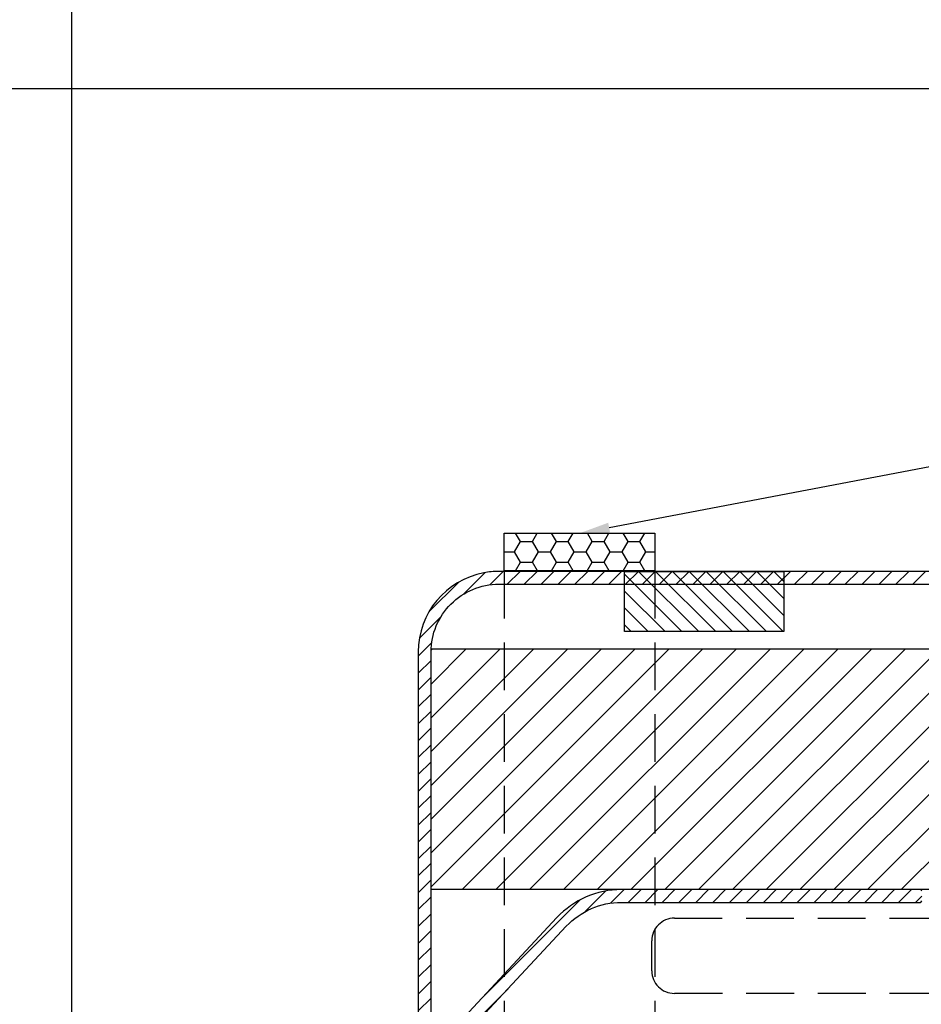
# Model space of a CAD drawing. Units: millimetres. Extents: x 1066 to 2316, y 417 to 2595.
# Drawn here: x 1809 to 1929, y 2075 to 2206 of the extents above; entities that cross this region are included whole.
import ezdxf
from ezdxf import colors
from ezdxf.entities.mleader import LeaderData, LeaderLine
from ezdxf.math import Vec2, Vec3

# ---------------------------------------------------------------- set-up
doc = ezdxf.new("R2010")
doc.units = ezdxf.units.MM
doc.linetypes.add('HIDDEN', pattern=[9.524999999999999, 6.35, -3.175])
for name, color, linetype in [('Afdichting', 7, 'Continuous'), ('ALUMINIUM', 8, 'Continuous'), ('Kabeldoorvoer', 5, 'Continuous'), ('KS-profiel', 4, 'Continuous'), ('MOUSSE', 6, 'Continuous'), ('ZR', 4, 'Continuous')]:
    doc.layers.add(name, color=color, linetype=linetype)
doc.styles.get("Standard").update_dxf_attribs({"font": 'arial.ttf'})

# ---------------------------------------------------------------- blocks, each defined once
blk = doc.blocks.new('A$C4A335625')
at = {"layer": 'MOUSSE'}
h = blk.add_hatch(dxfattribs=at)
h.set_pattern_fill('ANSI31', color=256)
h.set_pattern_definition([(45, (-1639.539133412243, -3698.55786500443), (-2.245064030267288, 2.245064030267288), [])])
h.paths.add_polyline_path([(0, 31.99999527021646), (0, -4.729783540824428e-06), (175, -4.729783540824428e-06), (175, 31.99999527021646)])
for p, q in [((0, 31.99999527021646), (175, 31.99999527021646)), ((0, -4.729783540824428e-06), (0, 31.99999527021646)), ((175, -4.729783540824428e-06), (0, -4.729783540824428e-06))]:
    blk.add_line(p, q, dxfattribs=at)

msp = doc.modelspace()

# ---------------------------------------------------------------- hatches: boundary and pattern name
at = {"layer": 'Afdichting'}
h = msp.add_hatch(dxfattribs=at)
h.set_pattern_fill('HONEY', color=256, scale=0.5, angle=1.272221872585407e-14, style=0)
h.set_pattern_definition([(1.272221872585407e-14, (1804.517552128491, 1946.680107851843), (2.38125, 1.374815), [1.5875, -3.175]), (120, (1804.517552128491, 1946.680107851843), (-2.381249715503903, 1.374815492761695), [1.587499999999988, -3.174999999999975]), (60.00000000000001, (1804.517552128491, 1946.680107851843), (2.844960967363907e-07, 2.749630492761694), [-3.175, 1.5875])])
h.paths.add_polyline_path([(1873.804390649643, 2137.52147110487), (1893.804390649643, 2137.52147110487), (1893.804390649643, 2132.52147110487), (1873.804390649643, 2132.52147110487)])
at = {"layer": 'ALUMINIUM'}
h = msp.add_hatch(dxfattribs=at)
h.set_pattern_fill('ANSI31', color=256, scale=0.5, style=0)
h.set_pattern_definition([(45, (-726.8778483872461, -737.494425290919), (-1.122532015133644, 1.122532015133644), [])])
edge = h.paths.add_edge_path()
edge.add_line((1929.074390650186, 2090.151471104814), (1889.360747940586, 2090.151471104814))
edge.add_arc((1889.360747940587, 2078.451471104814), 11.69999999999982, 90.00000000000445, 137.0000000000042)
edge.add_line((1880.803909631642, 2086.430851917545), (1864.420661390487, 2068.861969135114))
edge.add_arc((1864.274390650172, 2068.998368807116), 0.1999999999858625, 180.0000000005211, 317.0000000003473, ccw=False)
edge.add_line((1864.074390650186, 2068.998368807114), (1864.074390650186, 2121.751471104813))
edge.add_arc((1873.074390650186, 2121.751471104813), 9, 90, 180, ccw=False)
edge.add_line((1873.074390650186, 2130.751471104814), (2075.204390650186, 2130.751471104813))
edge.add_arc((2075.204390650186, 2129.751471104813), 1, 0, 90, ccw=False)
edge.add_line((2076.204390650186, 2129.751471104813), (2076.204390650186, 2124.210316831613))
edge.add_arc((2076.004390650236, 2124.210316831643), 0.1999999999507054, 299.9999999917287, 359.9999999916624, ccw=False)
edge.add_line((2076.104390650186, 2124.037111750914), (2074.804390650187, 2123.286556400957))
edge.add_arc((2074.704390650149, 2123.459761481692), 0.2000000000002545, 240.00000001227738, 300.00000001241347, ccw=False)
edge.add_line((2074.604390650186, 2123.286556400913), (2072.806314438787, 2124.324676185571))
edge.add_arc((2072.706314438787, 2124.151471104813), 0.2000000000006798, 60.00000000014252, 90.00000000013027)
edge.add_line((2072.706314438786, 2124.351471104814), (2070.604390650186, 2124.351471104814))
edge.add_arc((2070.604390650186, 2122.351471104814), 2, 90, 180)
edge.add_line((2068.604390650186, 2122.351471104814), (2068.604390650186, 2115.651471104814))
edge.add_arc((2067.104390650186, 2115.651471104814), 1.5, -90, 0, ccw=False)
edge.add_line((2067.104390650186, 2114.151471104814), (2065.094390650187, 2114.151471104814))
edge.add_arc((2065.094390650187, 2113.151471104814), 1, 90, 180)
edge.add_line((2064.094390650187, 2113.151471104814), (2064.094390650186, 2099.494913626914))
edge.add_arc((2063.894390650186, 2099.494913626914), 0.2000000000002728, 270, 359.9999999998697, ccw=False)
edge.add_line((2063.894390650186, 2099.294913626914), (2055.346841654786, 2099.294913626914))
edge.add_line((2055.346841654786, 2099.294913626914), (2052.303562709733, 2099.61477513314))
edge.add_arc((2052.324468402285, 2099.813679512194), 0.1999999999698834, 240.0000000284459, 264.000000028375, ccw=False)
edge.add_line((2052.224468402386, 2099.640474431414), (2046.215417904386, 2103.109801354047))
edge.add_arc((2045.365417904403, 2101.637558167631), 1.699999999976834, 60.00000000020757, 150.0000000002076)
edge.add_line((2043.893174717986, 2102.487558167614), (2042.593174717953, 2100.235892117714))
edge.add_arc((2044.065417904369, 2099.38589211773), 1.699999999976668, 150.0000000001866, 240.0000000002076)
edge.add_line((2043.215417904386, 2097.913648931314), (2047.632147463687, 2095.36364893127))
edge.add_arc((2047.532147463708, 2095.190443850492), 0.2000000000077153, -29.99999999168881, 60.000000008376276, ccw=False)
edge.add_line((2047.705352544486, 2095.090443850514), (2044.796100273243, 2090.051471104814))
edge.add_arc((2044.622895192486, 2090.151471104814), 0.200000000000286, 270.0000000001303, 330.00000000007736, ccw=False)
edge.add_line((2044.622895192486, 2089.951471104814), (2031.804390650187, 2089.951471104814))
edge.add_arc((2031.804390650187, 2089.751471104813), 0.2000000000002728, 90, 179.9999999998697)
edge.add_line((2031.604390650186, 2089.751471104814), (2031.604390650186, 2088.651471104814))
edge.add_arc((2031.804390650187, 2088.651471104814), 0.2000000000002728, 180, 270)
edge.add_line((2031.804390650187, 2088.451471104814), (2044.622895192486, 2088.451471104814))
edge.add_arc((2044.62289519252, 2090.151471104871), 1.700000000057571, 269.9999999988812, 329.9999999988814)
edge.add_line((2046.095138378987, 2089.301471104814), (2049.812969293943, 2095.740943143514))
edge.add_arc((2049.639764213183, 2095.840943143434), 0.199999999963025, 330.00000002039, 375.0000000203859)
edge.add_line((2049.832949378386, 2095.892706952513), (2049.745304328944, 2096.219802730234))
edge.add_arc((2049.552119163691, 2096.168038921174), 0.2000000000051446, 15.00000001133335, 125.000000011324)
edge.add_line((2049.437403876386, 2096.331869330013), (2049.219460809286, 2096.179263951514))
edge.add_line((2049.219460809286, 2096.179263951514), (2043.965417904387, 2099.212687036957))
edge.add_arc((2044.065417904415, 2099.385892117686), 0.1999999999895723, 149.9999999890439, 239.9999999889787, ccw=False)
edge.add_line((2043.892212823686, 2099.485892117714), (2045.19221282363, 2101.737558167614))
edge.add_arc((2045.365417904358, 2101.637558167586), 0.1999999999891785, 59.9999999889136, 149.9999999889136, ccw=False)
edge.add_line((2045.465417904386, 2101.810763248314), (2051.603323969886, 2098.267041529229))
edge.add_arc((2052.103323969944, 2099.133066932922), 0.9999999999496336, 239.9999999944829, 263.9999999944744)
edge.add_line((2051.998795506586, 2098.138545037614), (2055.268229985887, 2097.794913626914))
edge.add_line((2055.268229985887, 2097.794913626914), (2063.959110614127, 2097.794913626914))
edge.add_arc((2063.959110614126, 2097.594913626916), 0.1999999999989086, 12.648521454041827, 89.9999999996092, ccw=False)
edge.add_arc((2065.325134959695, 2097.901471104853), 1.199999999988995, 192.6485214543272, 269.9999999995875)
edge.add_line((2065.325134959686, 2096.701471104864), (2069.554712216187, 2096.701471104864))
edge.add_line((2069.554712216187, 2096.701471104864), (2076.779308885386, 2096.701471104864))
edge.add_arc((2076.779308885386, 2097.451471104864), 0.75, 270, 450)
edge.add_line((2076.779308885386, 2098.201471104864), (2069.554712216187, 2098.201471104864))
edge.add_line((2069.554712216187, 2098.201471104864), (2065.794390650186, 2098.201471104864))
edge.add_arc((2065.794390650186, 2098.401471104864), 0.1999999999998181, 180, 270, ccw=False)
edge.add_line((2065.594390650187, 2098.401471104864), (2065.594390650187, 2111.651471104814))
edge.add_arc((2066.594390650187, 2111.651471104814), 1, 90, 180, ccw=False)
edge.add_line((2066.594390650187, 2112.651471104814), (2067.104390650186, 2112.651471104814))
edge.add_arc((2067.104390650186, 2115.651471104814), 3, 270, 360)
edge.add_line((2070.104390650186, 2115.651471104814), (2070.104390650186, 2122.351471104814))
edge.add_arc((2070.604390650186, 2122.351471104814), 0.5, 90, 180, ccw=False)
edge.add_line((2070.604390650186, 2122.851471104814), (2072.304390650187, 2122.851471104814))
edge.add_arc((2072.304390650187, 2122.651471104815), 0.1999999999989086, 59.99999999999483, 90, ccw=False)
edge.add_line((2072.404390650186, 2122.824676185571), (2074.204390650186, 2121.785445701013))
edge.add_arc((2074.704390650173, 2122.651471104805), 0.999999999999562, 240.0000000008881, 300.0000000009218)
edge.add_line((2075.204390650186, 2121.785445701029), (2077.454390650186, 2123.084483806714))
edge.add_arc((2077.204390650179, 2123.517496508609), 0.5000000000064053, 300.0000000004788, 360.000000000469)
edge.add_line((2077.704390650186, 2123.517496508613), (2077.704390650186, 2129.451471104814))
edge.add_arc((2074.704390650186, 2129.451471104814), 3, 0, 90)
edge.add_line((2074.704390650186, 2132.451471104814), (1873.074390650186, 2132.451471104814))
edge.add_arc((1873.074390650202, 2121.751471104667), 10.70000000014625, 90.00000000008522, 100.6960379074892)
edge.add_arc((1873.074390650187, 2121.751471104813), 10.69999999999992, 100.6960379075529, 180)
edge.add_line((1862.374390650186, 2121.751471104813), (1862.374390650186, 2066.646866211414))
edge.add_arc((1862.174390650172, 2066.64686621142), 0.20000000001437, 308.9999999983091, 359.9999999983064, ccw=False)
edge.add_line((1862.300254728386, 2066.491437019114), (1836.048526571977, 2045.233206714205))
edge.add_arc((1836.174390650187, 2045.077777521914), 0.199999999999749, 129.0000000000022, 180)
edge.add_line((1835.974390650187, 2045.077777521914), (1835.974390650187, 2043.662341999414))
edge.add_arc((1836.17439065016, 2043.662341999457), 0.199999999972988, 180.0000000123762, 309.0000000123566)
edge.add_line((1836.300254728386, 2043.506912807214), (1864.074390650186, 2065.997964612414))
edge.add_line((1864.074390650186, 2065.997964612414), (1882.047210924394, 2085.271454705438))
edge.add_arc((1889.360747940586, 2078.451471104814), 9.999999999999854, 90.00000000000267, 137.0000000000049, ccw=False)
edge.add_line((1889.360747940586, 2088.451471104814), (1929.074390650186, 2088.451471104814))
edge.add_arc((1929.074390650186, 2088.651471104813), 0.1999999999998181, 270.0000000001303, 360.0000000001303)
edge.add_line((1929.274390650186, 2088.651471104814), (1929.274390650186, 2089.951471104814))
edge.add_arc((1929.074390650186, 2089.951471104814), 0.1999999999998181, 0, 90)
at = {"layer": 'KS-profiel'}
h = msp.add_hatch(dxfattribs=at)
h.set_pattern_fill('ANSI31', color=256, scale=0.5, angle=90, style=0)
h.set_pattern_definition([(135, (338.3774388526758, 892.8634560959604), (-1.122532015133644, -1.122532015133644), [])])
h.paths.add_polyline_path([(1889.774411995115, 2035.451471105016), (1910.967314068266, 2035.451471105016), (1910.967314068266, 2027.451471105016), (1889.774411995115, 2027.451471105016)])
h.paths.add_polyline_path([(1889.774411995115, 2132.451471105016), (1910.967314068266, 2132.451471105016), (1910.967314068266, 2124.451471105016), (1889.774411995115, 2124.451471105016)])

# ---------------------------------------------------------------- linework, layer by layer
for p, q in [((1816.324382719089, 1446.645958956587), (1816.324382719089, 2446.645958956587)), ((1316.324382719089, 2196.645958956587), (2306.324382719089, 2196.645958956587))]:
    msp.add_line(p, q)
at = {"layer": 'Afdichting'}
msp.add_lwpolyline([(1873.804390649643, 2137.52147110487), (1893.804390649643, 2137.52147110487), (1893.804390649643, 2132.52147110487), (1873.804390649643, 2132.52147110487)], close=True, dxfattribs=at)
at = {"layer": 'Afdichting', "linetype": 'HIDDEN'}
for points in [[(1873.804390649643, 2132.52147110487), (1873.804390649643, 2027.52147110487)], [(1893.804390649643, 2132.52147110487), (1893.804390649643, 2027.521471105017)]]:
    msp.add_lwpolyline(points, dxfattribs=at)
at = {"layer": 'ALUMINIUM'}
for points in [[(2074.704390650186, 2132.451471104814), (1873.074390650186, 2132.451471104814, 0.04670418353846286), (1871.088484926817, 2132.265565381445, 0.360534653445488), (1862.374390650186, 2121.751471104813), (1862.374390650186, 2066.646866211414, -0.2262768982549886), (1862.300254728386, 2066.491437019114), (1836.048526571977, 2045.233206714205, 0.2262768982549908), (1835.974390650187, 2045.077777521914), (1835.974390650187, 2043.662341999414, 0.6309530113844957), (1836.300254728386, 2043.506912807214), (1864.074390650186, 2065.997964612414), (1882.047210924394, 2085.271454705438, -0.208000299131548), (1889.360747940586, 2088.451471104814), (1929.074390650186, 2088.451471104814, 0.414213562372762), (1929.274390650186, 2088.651471104814)], [(1929.274390650186, 2089.951471104814, 0.414213562373428), (1929.074390650186, 2090.151471104814), (1889.360747940586, 2090.151471104814, 0.2080002991315446), (1880.803909631642, 2086.430851917545), (1864.420661390487, 2068.861969135114, -0.6808757648984), (1864.074390650186, 2068.998368807114), (1864.074390650186, 2121.751471104813, -0.4142135623731025), (1873.074390650186, 2130.751471104814), (2075.204390650186, 2130.751471104813, -0.414213562373095)]]:
    msp.add_lwpolyline(points, format="xyb", dxfattribs=at)
at = {"layer": 'Kabeldoorvoer', "linetype": 'HIDDEN'}
msp.add_lwpolyline([(1896.404390649725, 2086.351471105041), (2064.704390649719, 2086.351471105041, -0.414213562373113), (2067.704390649719, 2083.351471105041), (2067.704390649718, 2079.35147110504, -0.4142135623730971), (2064.704390649718, 2076.35147110504), (1896.404390649725, 2076.351471105041, -0.414213562373113), (1893.404390649725, 2079.351471105041), (1893.404390649725, 2083.351471105041, -0.4142135623730961)], format="xyb", close=True, dxfattribs=at)
at = {"layer": 'KS-profiel'}
msp.add_lwpolyline([(1889.774411995115, 2132.451471105016), (1910.967314068266, 2132.451471105016), (1910.967314068266, 2124.451471105016), (1889.774411995115, 2124.451471105016)], close=True, dxfattribs=at)

# ---------------------------------------------------------------- block references
at = {"layer": 'MOUSSE'}
msp.add_blockref('A$C4A335625', (1864.074390650186, 2090.1514758348), dxfattribs=at)

# ---------------------------------------------------------------- leaders
at = {"layer": 'ZR'}
ml = msp.add_multileader_mtext('Standard', dxfattribs=at)
ml.set_content('', color=256)
ml.set_leader_properties()
ml.build(insert=Vec2(0, 0))
ctx = ml.context
ctx.base_point, ctx.plane_origin = Vec3(2069.437740312093, 2171.480215665515), Vec3(1883.804390649643, 2137.52147110487)
notes = []
notes.append((ctx, [(0, (1, 1, 0), (2061.437740312093, 2171.480215665515), (1, 0), 8, [(0, [(1883.804390649643, 2137.52147110487)], 0, [])])]))
ctx.mtext.insert, ctx.mtext.flow_direction = Vec3(2071.437740312093, 2173.480215665515), 5
for ctx, leaders in notes:
    for number, flags, end, landing, length, lines in leaders:
        leader = LeaderData()
        leader.index, (leader.has_last_leader_line, leader.has_dogleg_vector, leader.attachment_direction) = number, flags
        leader.last_leader_point, leader.dogleg_vector, leader.dogleg_length = Vec3(end), Vec3(landing), length
        for number, points, colour, breaks in lines:
            line = LeaderLine()
            line.index, line.vertices, line.color, line.breaks = number, Vec3.list(points), colors.encode_raw_color(colour), breaks
            leader.lines.append(line)
        ctx.leaders.append(leader)

doc.saveas('drawing.dxf')
